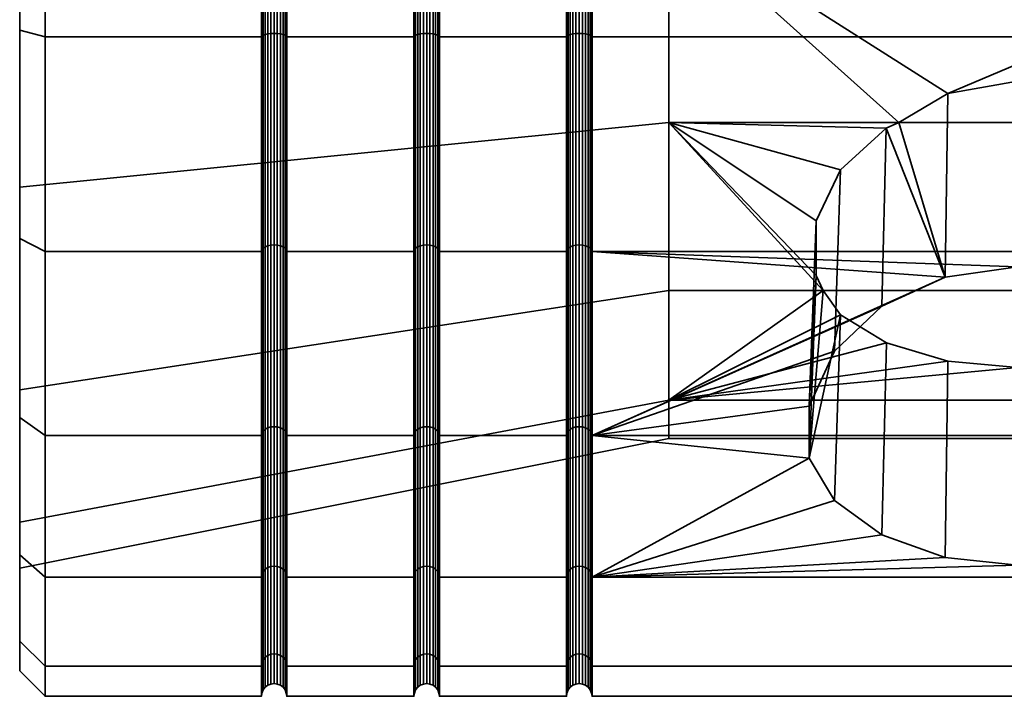
# Model space of a CAD drawing. Units: millimetres. Extents: x -253 to 247, y 0 to 501.
# Drawn here: x -253 to -234, y 280 to 293 of the extents above; entities that cross this region are included whole.
import ezdxf

# ---------------------------------------------------------------- set-up
doc = ezdxf.new("R2010")
doc.units = ezdxf.units.MM
doc.layers.add('t180-4', color=4, linetype='Continuous', lineweight=35)

msp = doc.modelspace()

# ---------------------------------------------------------------- meshes
at = {"layer": 't180-4'}
mesh = msp.add_polyface(dxfattribs=at)
corners = [(-247.909, 297.5, -70.905), (-245.409, 297.5, -70.905), (-245.409, 292.971, -70.309), (-247.909, 292.971, -70.309), (-247.909, 292.971, -36.501), (-245.409, 292.971, -36.501), (-245.409, 297.5, -35.905), (-247.909, 297.5, -35.905), (-247.918, 292.987, -70.246), (-247.918, 297.5, -70.84), (-247.918, 297.5, -35.97), (-247.918, 292.987, -36.564), (-244.909, 297.5, -70.905), (-244.909, 292.971, -70.309), (-244.918, 292.987, -70.246), (-244.918, 297.5, -70.84), (-245.401, 297.5, -70.84), (-245.401, 292.987, -70.246), (-244.909, 292.971, -36.501), (-244.909, 297.5, -35.905), (-244.918, 297.5, -35.97), (-244.918, 292.987, -36.564), (-245.401, 292.987, -36.564), (-245.401, 297.5, -35.97), (-253.159, 294.899, -38.652), (-240.402, 295.342, -41.165), (-240.402, 291.286, -42.641), (-253.159, 290.01, -40.432), (-253.159, 294.899, -68.157), (-240.402, 295.342, -65.645), (-240.402, 299.658, -65.645), (-253.159, 300.101, -68.157), (-253.159, 290.01, -66.378), (-240.402, 291.286, -64.168), (-244.943, 293.003, -70.188), (-244.943, 297.5, -70.78), (-244.983, 293.016, -70.138), (-244.983, 297.5, -70.728), (-245.034, 293.027, -70.099), (-245.034, 297.5, -70.688), (-245.095, 293.033, -70.075), (-245.095, 297.5, -70.663), (-245.159, 293.035, -70.067), (-245.159, 297.5, -70.655), (-245.224, 293.033, -70.075), (-245.224, 297.5, -70.663), (-245.284, 293.027, -70.099), (-245.284, 297.5, -70.688), (-245.336, 293.016, -70.138), (-245.336, 297.5, -70.728), (-245.376, 293.003, -70.188), (-245.376, 297.5, -70.78), (-244.983, 288.838, -68.407), (-245.034, 288.858, -68.373), (-245.095, 288.871, -68.351), (-245.159, 288.875, -68.344), (-245.224, 288.871, -68.351), (-245.284, 288.858, -68.373), (-245.336, 288.838, -68.407), (-244.943, 288.813, -38.358), (-244.943, 293.003, -36.622), (-244.983, 293.016, -36.672), (-244.983, 288.838, -38.403), (-245.034, 293.027, -36.71), (-245.034, 288.858, -38.437), (-245.095, 293.033, -36.734), (-245.095, 288.871, -38.459), (-245.159, 293.035, -36.743), (-245.159, 288.875, -38.466), (-245.224, 293.033, -36.734), (-245.224, 288.871, -38.459), (-245.284, 293.027, -36.71), (-245.284, 288.858, -38.437), (-245.336, 293.016, -36.672), (-245.336, 288.838, -38.403), (-244.943, 297.5, -36.03), (-244.983, 297.5, -36.082), (-245.034, 297.5, -36.121), (-245.095, 297.5, -36.146), (-245.159, 297.5, -36.155), (-245.224, 297.5, -36.146), (-245.284, 297.5, -36.121), (-245.336, 297.5, -36.082), (-245.376, 297.5, -36.03), (-245.376, 293.003, -36.622), (-247.943, 297.5, -36.03), (-247.943, 293.003, -36.622)]
mesh.append_faces([[corners[k] for k in face] for face in [(0, 1, 2, 3), (4, 5, 6, 7), (0, 3, 8, 9), (4, 7, 10, 11), (12, 13, 14, 15), (16, 17, 2, 1), (18, 19, 20, 21), (22, 23, 6, 5), (24, 25, 26, 27), (28, 29, 30, 31), (32, 33, 29, 28), (15, 14, 34, 35), (35, 34, 36, 37), (37, 36, 38, 39), (39, 38, 40, 41), (41, 40, 42, 43), (43, 42, 44, 45), (45, 44, 46, 47), (47, 46, 48, 49), (49, 48, 50, 51), (51, 50, 17, 16), (36, 52, 53, 38), (38, 53, 54, 40), (40, 54, 55, 42), (42, 55, 56, 44), (44, 56, 57, 46), (46, 57, 58, 48), (59, 60, 61, 62), (62, 61, 63, 64), (64, 63, 65, 66), (66, 65, 67, 68), (68, 67, 69, 70), (70, 69, 71, 72), (72, 71, 73, 74), (21, 20, 75, 60), (60, 75, 76, 61), (61, 76, 77, 63), (63, 77, 78, 65), (65, 78, 79, 67), (67, 79, 80, 69), (69, 80, 81, 71), (71, 81, 82, 73), (73, 82, 83, 84), (84, 83, 23, 22), (11, 10, 85, 86)]])
mesh = msp.add_polyface(dxfattribs=at)
corners = [(-214.159, 288.75, -68.56), (-229.948, 286.788, -67.055), (-230.878, 287.669, -67.731), (-232.127, 288.244, -68.172), (-233.545, 288.444, -68.325), (-241.909, 288.75, -68.56), (-234.964, 288.244, -68.172), (-241.909, 297.5, -70.905), (-214.159, 297.5, -70.905), (-214.159, 292.971, -70.309), (-241.909, 292.971, -70.309), (-241.909, 288.75, -38.249), (-214.159, 288.75, -38.249), (-214.159, 292.971, -36.501), (-241.909, 292.971, -36.501), (-214.159, 297.5, -35.905), (-241.909, 297.5, -35.905), (-226.688, 295.342, -65.645), (-240.402, 295.342, -65.645), (-234.915, 291.852, -64.374), (-233.545, 292.099, -64.464), (-232.176, 291.852, -64.374), (-231.216, 291.286, -64.168), (-226.688, 291.286, -64.168), (-235.875, 291.286, -64.168), (-230.966, 291.175, -64.076), (-230.069, 290.356, -63.388), (-229.589, 289.349, -62.543), (-229.585, 288.275, -61.642), (-226.688, 287.979, -61.394), (-229.725, 287.979, -61.394), (-240.402, 291.286, -64.168), (-236.124, 291.175, -64.076), (-230.068, 287.501, -60.565), (-237.641, 285.703, -66.223), (-237.502, 289.349, -62.543), (-237.505, 288.275, -61.642), (-237.142, 286.788, -67.055), (-237.022, 290.356, -63.388), (-236.213, 287.669, -67.731), (-229.45, 285.703, -66.223), (-240.402, 287.979, -45.416), (-240.402, 291.286, -42.641), (-226.688, 291.286, -42.641), (-226.688, 287.979, -45.416), (-240.402, 295.342, -41.165), (-226.688, 295.342, -41.165), (-240.402, 299.658, -65.645), (-226.688, 299.658, -65.645), (-219.645, 292.068, -43.997), (-219.645, 289.178, -46.422), (-219.645, 295.614, -42.706), (-219.645, 295.614, -64.103), (-219.645, 299.386, -64.103), (-219.645, 292.068, -62.813), (-219.645, 289.178, -60.388)]
mesh.append_faces([[corners[k] for k in face] for face in [(7, 8, 9, 10), (10, 9, 0, 5), (11, 12, 13, 14), (14, 13, 15, 16), (37, 38, 35, 34), (39, 32, 38, 37), (4, 20, 19, 6), (3, 21, 20, 4), (1, 26, 25, 2), (40, 27, 26, 1), (41, 42, 43, 44), (42, 45, 46, 43), (47, 18, 17, 48), (44, 43, 49, 50), (43, 46, 51, 49), (48, 17, 52, 53), (17, 23, 54, 52), (23, 29, 55, 54)]])
mesh.append_faces([[corners[k] for k in face] for face in [(17, 22, 23), (29, 28, 30), (31, 32, 24), (33, 29, 30), (6, 32, 39), (2, 21, 3)]], dxfattribs={"vtx0": -1})
mesh.append_faces([[corners[k] for k in face] for face in [(0, 4, 5), (6, 5, 4), (23, 28, 29)]], dxfattribs={"vtx0": -1, "vtx1": -1})
mesh.append_faces([[corners[k] for k in face] for face in [(0, 1, 2), (0, 2, 3), (0, 3, 4), (17, 19, 20), (17, 20, 21), (17, 21, 22), (18, 24, 19), (23, 25, 26), (23, 26, 27), (23, 27, 28), (6, 24, 32), (2, 22, 21)]], dxfattribs={"vtx0": -1, "vtx2": -1})
mesh.append_faces([[corners[k] for k in face] for face in [(17, 18, 19)]], dxfattribs={"vtx1": -1, "vtx2": -1})
mesh.append_faces([[corners[k] for k in face] for face in [(23, 22, 25), (34, 35, 36), (6, 19, 24), (2, 25, 22)]], dxfattribs={"vtx2": -1})
mesh = msp.add_polyface(dxfattribs=at)
corners = [(-252.659, 297.5, -70.905), (-248.409, 297.5, -70.905), (-248.409, 292.971, -70.309), (-252.659, 292.971, -70.309), (-252.659, 292.971, -36.501), (-248.409, 292.971, -36.501), (-248.409, 297.5, -35.905), (-252.659, 297.5, -35.905), (-248.401, 297.5, -70.84), (-248.401, 292.987, -70.246), (-248.401, 292.987, -36.564), (-248.401, 297.5, -35.97), (-253.159, 293.101, -69.821), (-253.159, 290.01, -66.378), (-253.159, 294.899, -68.157), (-253.159, 297.5, -70.401), (-253.159, 290.01, -40.432), (-253.159, 293.101, -36.988), (-253.159, 294.899, -38.652), (-253.159, 297.5, -36.409), (-252.659, 288.75, -68.56), (-253.159, 289.002, -68.124), (-252.659, 288.75, -38.249), (-253.159, 289.002, -38.686), (-247.918, 297.5, -70.84), (-247.918, 292.987, -70.246), (-247.943, 293.003, -70.188), (-247.943, 297.5, -70.78), (-247.983, 293.016, -70.138), (-247.983, 297.5, -70.728), (-248.034, 293.027, -70.099), (-248.034, 297.5, -70.688), (-248.095, 293.033, -70.075), (-248.095, 297.5, -70.663), (-248.159, 293.035, -70.067), (-248.159, 297.5, -70.655), (-248.224, 293.033, -70.075), (-248.224, 297.5, -70.663), (-248.284, 293.027, -70.099), (-248.284, 297.5, -70.688), (-248.336, 293.016, -70.138), (-248.336, 297.5, -70.728), (-248.376, 293.003, -70.188), (-248.376, 297.5, -70.78), (-247.983, 288.838, -68.407), (-248.034, 288.858, -68.373), (-248.095, 288.871, -68.351), (-248.159, 288.875, -68.344), (-248.224, 288.871, -68.351), (-248.284, 288.858, -68.373), (-248.336, 288.838, -68.407), (-247.943, 288.813, -38.358), (-247.943, 293.003, -36.622), (-247.983, 293.016, -36.672), (-247.983, 288.838, -38.403), (-248.034, 293.027, -36.71), (-248.034, 288.858, -38.437), (-248.095, 293.033, -36.734), (-248.095, 288.871, -38.459), (-248.159, 293.035, -36.743), (-248.159, 288.875, -38.466), (-248.224, 293.033, -36.734), (-248.224, 288.871, -38.459), (-248.284, 293.027, -36.71), (-248.284, 288.858, -38.437), (-248.336, 293.016, -36.672), (-248.336, 288.838, -38.403), (-247.943, 297.5, -36.03), (-247.983, 297.5, -36.082), (-248.034, 297.5, -36.121), (-248.095, 297.5, -36.146), (-248.159, 297.5, -36.155), (-248.224, 297.5, -36.146), (-248.284, 297.5, -36.121), (-248.336, 297.5, -36.082), (-248.376, 297.5, -36.03), (-248.376, 293.003, -36.622)]
mesh.append_faces([[corners[k] for k in face] for face in [(0, 1, 2, 3), (4, 5, 6, 7), (8, 9, 2, 1), (10, 11, 6, 5), (0, 3, 12, 15), (3, 20, 21, 12), (22, 4, 17, 23), (4, 7, 19, 17), (24, 25, 26, 27), (27, 26, 28, 29), (29, 28, 30, 31), (31, 30, 32, 33), (33, 32, 34, 35), (35, 34, 36, 37), (37, 36, 38, 39), (39, 38, 40, 41), (41, 40, 42, 43), (43, 42, 9, 8), (28, 44, 45, 30), (30, 45, 46, 32), (32, 46, 47, 34), (34, 47, 48, 36), (36, 48, 49, 38), (38, 49, 50, 40), (51, 52, 53, 54), (54, 53, 55, 56), (56, 55, 57, 58), (58, 57, 59, 60), (60, 59, 61, 62), (62, 61, 63, 64), (64, 63, 65, 66), (52, 67, 68, 53), (53, 68, 69, 55), (55, 69, 70, 57), (57, 70, 71, 59), (59, 71, 72, 61), (61, 72, 73, 63), (63, 73, 74, 65), (65, 74, 75, 76), (76, 75, 11, 10)]])
mesh.append_faces([[corners[k] for k in face] for face in [(12, 14, 15), (16, 17, 18)]], dxfattribs={"vtx0": -1, "vtx1": -1})
mesh.append_faces([[corners[k] for k in face] for face in [(12, 13, 14), (18, 17, 19)]], dxfattribs={"vtx0": -1, "vtx2": -1})
mesh = msp.add_polyface(dxfattribs=at)
corners = [(-244.909, 297.5, -70.905), (-242.409, 297.5, -70.905), (-242.409, 292.971, -70.309), (-244.909, 292.971, -70.309), (-244.909, 292.971, -36.501), (-242.409, 292.971, -36.501), (-242.409, 297.5, -35.905), (-244.909, 297.5, -35.905), (-241.909, 297.5, -70.905), (-241.909, 292.971, -70.309), (-241.918, 292.987, -70.246), (-241.918, 297.5, -70.84), (-242.401, 297.5, -70.84), (-242.401, 292.987, -70.246), (-241.909, 292.971, -36.501), (-241.909, 297.5, -35.905), (-241.918, 297.5, -35.97), (-241.918, 292.987, -36.564), (-242.401, 292.987, -36.564), (-242.401, 297.5, -35.97), (-240.402, 295.342, -65.645), (-240.402, 291.286, -64.168), (-235.875, 291.286, -64.168), (-237.022, 290.356, -63.388), (-236.124, 291.175, -64.076), (-241.943, 293.003, -70.188), (-241.943, 297.5, -70.78), (-241.983, 293.016, -70.138), (-241.983, 297.5, -70.728), (-242.034, 293.027, -70.099), (-242.034, 297.5, -70.688), (-242.095, 293.033, -70.075), (-242.095, 297.5, -70.663), (-242.159, 293.035, -70.067), (-242.159, 297.5, -70.655), (-242.224, 293.033, -70.075), (-242.224, 297.5, -70.663), (-242.284, 293.027, -70.099), (-242.284, 297.5, -70.688), (-242.336, 293.016, -70.138), (-242.336, 297.5, -70.728), (-242.376, 293.003, -70.188), (-242.376, 297.5, -70.78), (-241.943, 288.813, -68.452), (-241.983, 288.838, -68.407), (-242.034, 288.858, -68.373), (-242.095, 288.871, -68.351), (-242.159, 288.875, -68.344), (-242.224, 288.871, -68.351), (-242.284, 288.858, -68.373), (-242.336, 288.838, -68.407), (-242.376, 288.813, -68.452), (-241.943, 288.813, -38.358), (-241.943, 293.003, -36.622), (-241.983, 293.016, -36.672), (-241.983, 288.838, -38.403), (-242.034, 293.027, -36.71), (-242.034, 288.858, -38.437), (-242.095, 293.033, -36.734), (-242.095, 288.871, -38.459), (-242.159, 293.035, -36.743), (-242.159, 288.875, -38.466), (-242.224, 293.033, -36.734), (-242.224, 288.871, -38.459), (-242.284, 293.027, -36.71), (-242.284, 288.858, -38.437), (-242.336, 293.016, -36.672), (-242.336, 288.838, -38.403), (-242.376, 293.003, -36.622), (-242.376, 288.813, -38.358), (-241.943, 297.5, -36.03), (-241.983, 297.5, -36.082), (-242.034, 297.5, -36.121), (-242.095, 297.5, -36.146), (-242.159, 297.5, -36.155), (-242.224, 297.5, -36.146), (-242.284, 297.5, -36.121), (-242.336, 297.5, -36.082), (-242.376, 297.5, -36.03)]
mesh.append_faces([[corners[k] for k in face] for face in [(0, 1, 2, 3), (4, 5, 6, 7), (8, 9, 10, 11), (12, 13, 2, 1), (14, 15, 16, 17), (18, 19, 6, 5), (11, 10, 25, 26), (26, 25, 27, 28), (28, 27, 29, 30), (30, 29, 31, 32), (32, 31, 33, 34), (34, 33, 35, 36), (36, 35, 37, 38), (38, 37, 39, 40), (40, 39, 41, 42), (42, 41, 13, 12), (25, 43, 44, 27), (27, 44, 45, 29), (29, 45, 46, 31), (31, 46, 47, 33), (33, 47, 48, 35), (35, 48, 49, 37), (37, 49, 50, 39), (39, 50, 51, 41), (52, 53, 54, 55), (55, 54, 56, 57), (57, 56, 58, 59), (59, 58, 60, 61), (61, 60, 62, 63), (63, 62, 64, 65), (65, 64, 66, 67), (67, 66, 68, 69), (17, 16, 70, 53), (53, 70, 71, 54), (54, 71, 72, 56), (56, 72, 73, 58), (58, 73, 74, 60), (60, 74, 75, 62), (62, 75, 76, 64), (64, 76, 77, 66), (66, 77, 78, 68), (68, 78, 19, 18)]])
mesh.append_faces([[corners[k] for k in face] for face in [(21, 23, 24)]], dxfattribs={"vtx0": -1, "vtx2": -1})
mesh.append_faces([[corners[k] for k in face] for face in [(20, 21, 22)]], dxfattribs={"vtx2": -1})
mesh = msp.add_polyface(dxfattribs=at)
corners = [(-252.659, 288.75, -68.56), (-248.409, 288.75, -68.56), (-248.409, 285.126, -65.779), (-252.659, 285.126, -65.779), (-252.659, 292.971, -70.309), (-248.409, 292.971, -70.309), (-252.659, 285.126, -41.031), (-248.409, 285.126, -41.031), (-248.409, 288.75, -38.249), (-252.659, 288.75, -38.249), (-248.409, 292.971, -36.501), (-252.659, 292.971, -36.501), (-247.909, 292.971, -70.309), (-247.909, 288.75, -68.56), (-247.918, 288.782, -68.504), (-247.918, 292.987, -70.246), (-248.401, 292.987, -70.246), (-248.401, 288.782, -68.504), (-248.401, 285.171, -65.734), (-248.401, 285.171, -41.076), (-248.401, 288.782, -38.305), (-248.401, 292.987, -36.564), (-253.159, 285.482, -65.423), (-253.159, 286.025, -63.034), (-253.159, 289.002, -68.124), (-253.159, 290.01, -66.378), (-253.159, 293.101, -69.821), (-253.159, 286.025, -43.776), (-253.159, 285.482, -41.387), (-253.159, 289.002, -38.686), (-253.159, 290.01, -40.432), (-253.159, 293.101, -36.988), (-247.943, 288.813, -68.452), (-247.943, 293.003, -70.188), (-247.983, 288.838, -68.407), (-247.983, 293.016, -70.138), (-248.336, 293.016, -70.138), (-248.336, 288.838, -68.407), (-248.376, 288.813, -68.452), (-248.376, 293.003, -70.188), (-247.918, 285.171, -65.734), (-247.943, 285.214, -65.691), (-247.983, 285.251, -65.654), (-248.034, 285.279, -65.626), (-248.034, 288.858, -68.373), (-248.095, 285.296, -65.609), (-248.095, 288.871, -68.351), (-248.159, 285.302, -65.602), (-248.159, 288.875, -68.344), (-248.224, 285.296, -65.609), (-248.224, 288.871, -68.351), (-248.284, 285.279, -65.626), (-248.284, 288.858, -68.373), (-248.336, 285.251, -65.654), (-248.376, 285.214, -65.691), (-247.918, 285.171, -41.076), (-247.918, 288.782, -38.305), (-247.943, 288.813, -38.358), (-247.943, 285.214, -41.119), (-247.983, 288.838, -38.403), (-247.983, 285.251, -41.156), (-248.034, 288.858, -38.437), (-248.034, 285.279, -41.184), (-248.095, 288.871, -38.459), (-248.095, 285.296, -41.201), (-248.159, 288.875, -38.466), (-248.159, 285.302, -41.207), (-248.224, 288.871, -38.459), (-248.224, 285.296, -41.201), (-248.284, 288.858, -38.437), (-248.284, 285.279, -41.184), (-248.336, 288.838, -38.403), (-248.336, 285.251, -41.156), (-248.376, 288.813, -38.358), (-248.376, 285.214, -41.119), (-247.918, 292.987, -36.564), (-247.943, 293.003, -36.622), (-248.336, 293.016, -36.672), (-248.376, 293.003, -36.622)]
mesh.append_faces([[corners[k] for k in face] for face in [(0, 1, 2, 3), (4, 5, 1, 0), (6, 7, 8, 9), (9, 8, 10, 11), (12, 13, 14, 15), (16, 17, 1, 5), (17, 18, 2, 1), (19, 20, 8, 7), (20, 21, 10, 8), (0, 3, 22, 24), (6, 9, 29, 28), (15, 14, 32, 33), (33, 32, 34, 35), (36, 37, 38, 39), (39, 38, 17, 16), (14, 40, 41, 32), (32, 41, 42, 34), (34, 42, 43, 44), (44, 43, 45, 46), (46, 45, 47, 48), (48, 47, 49, 50), (50, 49, 51, 52), (52, 51, 53, 37), (37, 53, 54, 38), (38, 54, 18, 17), (55, 56, 57, 58), (58, 57, 59, 60), (60, 59, 61, 62), (62, 61, 63, 64), (64, 63, 65, 66), (66, 65, 67, 68), (68, 67, 69, 70), (70, 69, 71, 72), (72, 71, 73, 74), (74, 73, 20, 19), (56, 75, 76, 57), (71, 77, 78, 73), (73, 78, 21, 20)]])
mesh.append_faces([[corners[k] for k in face] for face in [(22, 23, 24), (24, 25, 26), (27, 29, 30)]], dxfattribs={"vtx0": -1, "vtx1": -1})
mesh.append_faces([[corners[k] for k in face] for face in [(24, 23, 25), (27, 28, 29), (30, 29, 31)]], dxfattribs={"vtx0": -1, "vtx2": -1})
mesh = msp.add_polyface(dxfattribs=at)
corners = [(-247.909, 288.75, -68.56), (-245.409, 288.75, -68.56), (-245.409, 285.126, -65.779), (-247.909, 285.126, -65.779), (-247.909, 292.971, -70.309), (-245.409, 292.971, -70.309), (-247.909, 285.126, -41.031), (-245.409, 285.126, -41.031), (-245.409, 288.75, -38.249), (-247.909, 288.75, -38.249), (-245.409, 292.971, -36.501), (-247.909, 292.971, -36.501), (-247.918, 285.171, -65.734), (-247.918, 288.782, -68.504), (-247.918, 288.782, -38.305), (-247.918, 285.171, -41.076), (-247.918, 292.987, -36.564), (-244.909, 292.971, -70.309), (-244.909, 288.75, -68.56), (-244.918, 288.782, -68.504), (-244.918, 292.987, -70.246), (-245.401, 292.987, -70.246), (-245.401, 288.782, -68.504), (-244.909, 285.126, -65.779), (-244.918, 285.171, -65.734), (-245.401, 285.171, -65.734), (-244.909, 285.126, -41.031), (-244.909, 288.75, -38.249), (-244.918, 288.782, -38.305), (-244.918, 285.171, -41.076), (-245.401, 285.171, -41.076), (-245.401, 288.782, -38.305), (-244.909, 292.971, -36.501), (-244.918, 292.987, -36.564), (-245.401, 292.987, -36.564), (-253.159, 290.01, -40.432), (-240.402, 291.286, -42.641), (-240.402, 287.979, -45.416), (-253.159, 286.025, -43.776), (-253.159, 286.025, -63.034), (-240.402, 287.979, -61.394), (-240.402, 291.286, -64.168), (-253.159, 290.01, -66.378), (-244.943, 288.813, -68.452), (-244.943, 293.003, -70.188), (-244.983, 288.838, -68.407), (-244.983, 293.016, -70.138), (-245.336, 293.016, -70.138), (-245.336, 288.838, -68.407), (-245.376, 288.813, -68.452), (-245.376, 293.003, -70.188), (-244.943, 285.214, -65.691), (-244.983, 285.251, -65.654), (-245.034, 285.279, -65.626), (-245.034, 288.858, -68.373), (-245.095, 285.296, -65.609), (-245.095, 288.871, -68.351), (-245.159, 285.302, -65.602), (-245.159, 288.875, -68.344), (-245.224, 285.296, -65.609), (-245.224, 288.871, -68.351), (-245.284, 285.279, -65.626), (-245.284, 288.858, -68.373), (-245.336, 285.251, -65.654), (-245.376, 285.214, -65.691), (-244.943, 288.813, -38.358), (-244.943, 285.214, -41.119), (-244.983, 288.838, -38.403), (-244.983, 285.251, -41.156), (-245.034, 288.858, -38.437), (-245.034, 285.279, -41.184), (-245.095, 288.871, -38.459), (-245.095, 285.296, -41.201), (-245.159, 288.875, -38.466), (-245.159, 285.302, -41.207), (-245.224, 288.871, -38.459), (-245.224, 285.296, -41.201), (-245.284, 288.858, -38.437), (-245.284, 285.279, -41.184), (-245.336, 288.838, -38.403), (-245.336, 285.251, -41.156), (-245.376, 288.813, -38.358), (-245.376, 285.214, -41.119), (-244.943, 293.003, -36.622), (-245.336, 293.016, -36.672), (-245.376, 293.003, -36.622)]
mesh.append_faces([[corners[k] for k in face] for face in [(0, 1, 2, 3), (4, 5, 1, 0), (6, 7, 8, 9), (9, 8, 10, 11), (0, 3, 12, 13), (6, 9, 14, 15), (9, 11, 16, 14), (17, 18, 19, 20), (21, 22, 1, 5), (18, 23, 24, 19), (22, 25, 2, 1), (26, 27, 28, 29), (30, 31, 8, 7), (27, 32, 33, 28), (31, 34, 10, 8), (35, 36, 37, 38), (39, 40, 41, 42), (20, 19, 43, 44), (44, 43, 45, 46), (47, 48, 49, 50), (50, 49, 22, 21), (19, 24, 51, 43), (43, 51, 52, 45), (45, 52, 53, 54), (54, 53, 55, 56), (56, 55, 57, 58), (58, 57, 59, 60), (60, 59, 61, 62), (62, 61, 63, 48), (48, 63, 64, 49), (49, 64, 25, 22), (29, 28, 65, 66), (66, 65, 67, 68), (68, 67, 69, 70), (70, 69, 71, 72), (72, 71, 73, 74), (74, 73, 75, 76), (76, 75, 77, 78), (78, 77, 79, 80), (80, 79, 81, 82), (82, 81, 31, 30), (28, 33, 83, 65), (79, 84, 85, 81), (81, 85, 34, 31)]])
mesh = msp.add_polyface(dxfattribs=at)
corners = [(-244.909, 288.75, -68.56), (-242.409, 288.75, -68.56), (-242.409, 285.126, -65.779), (-244.909, 285.126, -65.779), (-244.909, 292.971, -70.309), (-242.409, 292.971, -70.309), (-244.909, 285.126, -41.031), (-242.409, 285.126, -41.031), (-242.409, 288.75, -38.249), (-244.909, 288.75, -38.249), (-242.409, 292.971, -36.501), (-244.909, 292.971, -36.501), (-241.909, 285.126, -65.779), (-241.909, 288.75, -68.56), (-234.964, 288.244, -68.172), (-236.213, 287.669, -67.731), (-241.909, 292.971, -70.309), (-241.918, 288.782, -68.504), (-241.918, 292.987, -70.246), (-242.401, 292.987, -70.246), (-242.401, 288.782, -68.504), (-241.918, 285.171, -65.734), (-242.401, 285.171, -65.734), (-241.909, 285.126, -41.031), (-241.909, 288.75, -38.249), (-241.918, 288.782, -38.305), (-241.918, 285.171, -41.076), (-242.401, 285.171, -41.076), (-242.401, 288.782, -38.305), (-241.909, 292.971, -36.501), (-241.918, 292.987, -36.564), (-242.401, 292.987, -36.564), (-240.402, 291.286, -64.168), (-240.402, 287.979, -61.394), (-237.366, 287.979, -61.394), (-237.505, 288.275, -61.642), (-237.502, 289.349, -62.543), (-237.022, 290.356, -63.388), (-240.402, 285.821, -57.656), (-237.022, 287.501, -60.565), (-241.943, 288.813, -68.452), (-241.943, 293.003, -70.188), (-242.376, 293.003, -70.188), (-242.376, 288.813, -68.452), (-241.943, 285.214, -65.691), (-241.983, 285.251, -65.654), (-241.983, 288.838, -68.407), (-242.034, 285.279, -65.626), (-242.034, 288.858, -68.373), (-242.095, 285.296, -65.609), (-242.095, 288.871, -68.351), (-242.159, 285.302, -65.602), (-242.159, 288.875, -68.344), (-242.224, 285.296, -65.609), (-242.224, 288.871, -68.351), (-242.284, 285.279, -65.626), (-242.284, 288.858, -68.373), (-242.336, 285.251, -65.654), (-242.336, 288.838, -68.407), (-242.376, 285.214, -65.691), (-241.943, 288.813, -38.358), (-241.943, 285.214, -41.119), (-241.983, 288.838, -38.403), (-241.983, 285.251, -41.156), (-242.034, 288.858, -38.437), (-242.034, 285.279, -41.184), (-242.095, 288.871, -38.459), (-242.095, 285.296, -41.201), (-242.159, 288.875, -38.466), (-242.159, 285.302, -41.207), (-242.224, 288.871, -38.459), (-242.224, 285.296, -41.201), (-242.284, 288.858, -38.437), (-242.284, 285.279, -41.184), (-242.336, 288.838, -38.403), (-242.336, 285.251, -41.156), (-242.376, 288.813, -38.358), (-242.376, 285.214, -41.119), (-241.943, 293.003, -36.622), (-242.376, 293.003, -36.622)]
mesh.append_faces([[corners[k] for k in face] for face in [(0, 1, 2, 3), (4, 5, 1, 0), (6, 7, 8, 9), (9, 8, 10, 11), (16, 13, 17, 18), (19, 20, 1, 5), (13, 12, 21, 17), (20, 22, 2, 1), (23, 24, 25, 26), (27, 28, 8, 7), (24, 29, 30, 25), (28, 31, 10, 8), (18, 17, 40, 41), (42, 43, 20, 19), (17, 21, 44, 40), (40, 44, 45, 46), (46, 45, 47, 48), (48, 47, 49, 50), (50, 49, 51, 52), (52, 51, 53, 54), (54, 53, 55, 56), (56, 55, 57, 58), (58, 57, 59, 43), (43, 59, 22, 20), (26, 25, 60, 61), (61, 60, 62, 63), (63, 62, 64, 65), (65, 64, 66, 67), (67, 66, 68, 69), (69, 68, 70, 71), (71, 70, 72, 73), (73, 72, 74, 75), (75, 74, 76, 77), (77, 76, 28, 27), (25, 30, 78, 60), (76, 79, 31, 28)]])
mesh.append_faces([[corners[k] for k in face] for face in [(38, 34, 33)]], dxfattribs={"vtx0": -1})
mesh.append_faces([[corners[k] for k in face] for face in [(12, 14, 15), (32, 34, 35), (32, 35, 36), (32, 36, 37), (38, 39, 34)]], dxfattribs={"vtx0": -1, "vtx2": -1})
mesh.append_faces([[corners[k] for k in face] for face in [(12, 13, 14)]], dxfattribs={"vtx1": -1, "vtx2": -1})
mesh.append_faces([[corners[k] for k in face] for face in [(32, 33, 34)]], dxfattribs={"vtx2": -1})
mesh = msp.add_polyface(dxfattribs=at)
corners = [(-214.159, 288.75, -68.56), (-229.447, 285.126, -65.779), (-229.45, 285.703, -66.223), (-229.948, 286.788, -67.055), (-214.159, 282.345, -62.155), (-241.909, 282.345, -62.155), (-233.545, 282.58, -62.461), (-232.127, 282.733, -62.661), (-230.878, 283.174, -63.235), (-229.948, 283.85, -64.117), (-229.45, 284.682, -65.201), (-234.964, 282.733, -62.661), (-214.159, 280.596, -57.934), (-241.909, 280.596, -57.934), (-214.159, 280, -53.405), (-241.909, 280, -53.405), (-214.159, 280.596, -48.876), (-241.909, 280.596, -48.876), (-214.159, 282.345, -44.655), (-241.909, 282.345, -44.655), (-214.159, 285.126, -41.031), (-241.909, 285.126, -41.031), (-214.159, 288.75, -38.249), (-241.909, 288.75, -38.249), (-240.402, 285.821, -57.656), (-226.688, 285.821, -57.656), (-233.545, 286.469, -58.778), (-234.914, 286.593, -58.993), (-236.121, 286.951, -59.613), (-226.688, 287.979, -61.394), (-230.068, 287.501, -60.565), (-230.969, 286.951, -59.613), (-232.176, 286.593, -58.993), (-236.213, 283.174, -63.235), (-237.142, 283.85, -64.117), (-237.022, 287.501, -60.565), (-237.641, 284.682, -65.201), (-237.505, 288.275, -61.642), (-237.366, 287.979, -61.394), (-237.641, 285.703, -66.223), (-229.585, 288.275, -61.642), (-229.589, 289.349, -62.543), (-229.725, 287.979, -61.394), (-240.402, 285.071, -53.405), (-240.402, 285.821, -49.154), (-226.688, 285.821, -49.154), (-226.688, 285.071, -53.405), (-240.402, 287.979, -45.416), (-226.688, 287.979, -45.416), (-219.645, 287.292, -49.689), (-219.645, 286.637, -53.405), (-219.645, 289.178, -46.422), (-219.645, 287.292, -57.12), (-219.645, 289.178, -60.388)]
mesh.append_faces([[corners[k] for k in face] for face in [(5, 4, 12, 13), (13, 12, 14, 15), (15, 14, 16, 17), (17, 16, 18, 19), (19, 18, 20, 21), (21, 20, 22, 23), (11, 27, 26, 6), (33, 28, 27, 11), (34, 35, 28, 33), (8, 31, 30, 9), (7, 32, 31, 8), (6, 26, 32, 7), (43, 44, 45, 46), (44, 47, 48, 45), (24, 43, 46, 25), (46, 45, 49, 50), (45, 48, 51, 49), (29, 25, 52, 53)]])
mesh.append_faces([[corners[k] for k in face] for face in [(36, 35, 34), (10, 2, 1), (9, 40, 10)]], dxfattribs={"vtx0": -1})
mesh.append_faces([[corners[k] for k in face] for face in [(0, 1, 2), (0, 2, 3), (4, 6, 7), (4, 7, 8), (4, 8, 9), (4, 9, 10), (4, 10, 1), (5, 11, 6), (24, 26, 27), (24, 27, 28), (25, 30, 31), (25, 31, 32), (25, 32, 26), (36, 38, 35), (39, 37, 36), (10, 41, 2), (9, 42, 40)]], dxfattribs={"vtx0": -1, "vtx2": -1})
mesh.append_faces([[corners[k] for k in face] for face in [(4, 5, 6), (24, 25, 26), (25, 29, 30)]], dxfattribs={"vtx1": -1, "vtx2": -1})
mesh.append_faces([[corners[k] for k in face] for face in [(36, 37, 38), (10, 40, 41), (9, 30, 42)]], dxfattribs={"vtx2": -1})
mesh = msp.add_polyface(dxfattribs=at)
corners = [(-247.909, 285.126, -65.779), (-245.409, 285.126, -65.779), (-245.409, 282.345, -62.155), (-247.909, 282.345, -62.155), (-247.909, 282.345, -44.655), (-245.409, 282.345, -44.655), (-245.409, 285.126, -41.031), (-247.909, 285.126, -41.031), (-247.918, 282.401, -62.123), (-247.918, 285.171, -65.734), (-247.918, 285.171, -41.076), (-247.918, 282.401, -44.687), (-244.909, 285.126, -65.779), (-244.909, 282.345, -62.155), (-244.918, 282.401, -62.123), (-244.918, 285.171, -65.734), (-245.401, 285.171, -65.734), (-245.401, 282.401, -62.123), (-244.909, 282.345, -44.655), (-244.909, 285.126, -41.031), (-244.918, 285.171, -41.076), (-244.918, 282.401, -44.687), (-245.401, 282.401, -44.687), (-245.401, 285.171, -41.076), (-253.159, 283.423, -48.281), (-240.402, 285.821, -49.154), (-240.402, 285.071, -53.405), (-253.159, 282.52, -53.405), (-253.159, 286.025, -43.776), (-240.402, 287.979, -45.416), (-253.159, 283.423, -58.528), (-240.402, 285.821, -57.656), (-240.402, 287.979, -61.394), (-253.159, 286.025, -63.034), (-244.943, 282.453, -62.092), (-244.943, 285.214, -65.691), (-244.983, 282.498, -62.067), (-244.983, 285.251, -65.654), (-245.034, 282.532, -62.047), (-245.034, 285.279, -65.626), (-245.095, 282.554, -62.034), (-245.095, 285.296, -65.609), (-245.159, 282.561, -62.03), (-245.159, 285.302, -65.602), (-245.224, 282.554, -62.034), (-245.224, 285.296, -65.609), (-245.284, 282.532, -62.047), (-245.284, 285.279, -65.626), (-245.336, 282.498, -62.067), (-245.336, 285.251, -65.654), (-245.376, 282.453, -62.092), (-245.376, 285.214, -65.691), (-244.983, 280.767, -57.888), (-245.034, 280.805, -57.878), (-245.095, 280.83, -57.872), (-245.159, 280.838, -57.87), (-245.224, 280.83, -57.872), (-245.284, 280.805, -57.878), (-245.336, 280.767, -57.888), (-244.983, 280.767, -48.921), (-244.983, 282.498, -44.743), (-245.034, 282.532, -44.763), (-245.034, 280.805, -48.932), (-245.095, 282.554, -44.776), (-245.095, 280.83, -48.938), (-245.159, 282.561, -44.78), (-245.159, 280.838, -48.94), (-245.224, 282.554, -44.776), (-245.224, 280.83, -48.938), (-245.284, 282.532, -44.763), (-245.284, 280.805, -48.932), (-245.336, 282.498, -44.743), (-245.336, 280.767, -48.921), (-244.943, 285.214, -41.119), (-244.943, 282.453, -44.717), (-244.983, 285.251, -41.156), (-245.034, 285.279, -41.184), (-245.095, 285.296, -41.201), (-245.159, 285.302, -41.207), (-245.224, 285.296, -41.201), (-245.284, 285.279, -41.184), (-245.336, 285.251, -41.156), (-245.376, 285.214, -41.119), (-245.376, 282.453, -44.717)]
mesh.append_faces([[corners[k] for k in face] for face in [(0, 1, 2, 3), (4, 5, 6, 7), (0, 3, 8, 9), (4, 7, 10, 11), (12, 13, 14, 15), (16, 17, 2, 1), (18, 19, 20, 21), (22, 23, 6, 5), (24, 25, 26, 27), (28, 29, 25, 24), (30, 31, 32, 33), (27, 26, 31, 30), (15, 14, 34, 35), (35, 34, 36, 37), (37, 36, 38, 39), (39, 38, 40, 41), (41, 40, 42, 43), (43, 42, 44, 45), (45, 44, 46, 47), (47, 46, 48, 49), (49, 48, 50, 51), (51, 50, 17, 16), (36, 52, 53, 38), (38, 53, 54, 40), (40, 54, 55, 42), (42, 55, 56, 44), (44, 56, 57, 46), (46, 57, 58, 48), (59, 60, 61, 62), (62, 61, 63, 64), (64, 63, 65, 66), (66, 65, 67, 68), (68, 67, 69, 70), (70, 69, 71, 72), (21, 20, 73, 74), (74, 73, 75, 60), (60, 75, 76, 61), (61, 76, 77, 63), (63, 77, 78, 65), (65, 78, 79, 67), (67, 79, 80, 69), (69, 80, 81, 71), (71, 81, 82, 83), (83, 82, 23, 22)]])
mesh = msp.add_polyface(dxfattribs=at)
corners = [(-244.909, 285.126, -65.779), (-242.409, 285.126, -65.779), (-242.409, 282.345, -62.155), (-244.909, 282.345, -62.155), (-244.909, 282.345, -44.655), (-242.409, 282.345, -44.655), (-242.409, 285.126, -41.031), (-244.909, 285.126, -41.031), (-241.909, 285.126, -65.779), (-236.213, 287.669, -67.731), (-237.142, 286.788, -67.055), (-237.641, 285.703, -66.223), (-237.643, 285.126, -65.779), (-241.909, 282.345, -62.155), (-237.641, 284.682, -65.201), (-237.142, 283.85, -64.117), (-236.213, 283.174, -63.235), (-234.964, 282.733, -62.661), (-241.918, 282.401, -62.123), (-241.918, 285.171, -65.734), (-242.401, 285.171, -65.734), (-242.401, 282.401, -62.123), (-241.909, 282.345, -44.655), (-241.909, 285.126, -41.031), (-241.918, 285.171, -41.076), (-241.918, 282.401, -44.687), (-242.401, 282.401, -44.687), (-242.401, 285.171, -41.076), (-240.402, 285.821, -57.656), (-236.121, 286.951, -59.613), (-237.022, 287.501, -60.565), (-241.943, 282.453, -62.092), (-241.943, 285.214, -65.691), (-241.983, 282.498, -62.067), (-241.983, 285.251, -65.654), (-242.034, 282.532, -62.047), (-242.034, 285.279, -65.626), (-242.095, 282.554, -62.034), (-242.095, 285.296, -65.609), (-242.159, 282.561, -62.03), (-242.159, 285.302, -65.602), (-242.224, 282.554, -62.034), (-242.224, 285.296, -65.609), (-242.284, 282.532, -62.047), (-242.284, 285.279, -65.626), (-242.336, 282.498, -62.067), (-242.336, 285.251, -65.654), (-242.376, 282.453, -62.092), (-242.376, 285.214, -65.691), (-242.034, 280.805, -57.878), (-242.095, 280.83, -57.872), (-242.159, 280.838, -57.87), (-242.224, 280.83, -57.872), (-242.284, 280.805, -57.878), (-242.034, 280.805, -48.932), (-242.034, 282.532, -44.763), (-242.095, 282.554, -44.776), (-242.095, 280.83, -48.938), (-242.159, 282.561, -44.78), (-242.159, 280.838, -48.94), (-242.224, 282.554, -44.776), (-242.224, 280.83, -48.938), (-242.284, 282.532, -44.763), (-242.284, 280.805, -48.932), (-241.943, 285.214, -41.119), (-241.943, 282.453, -44.717), (-241.983, 285.251, -41.156), (-241.983, 282.498, -44.743), (-242.034, 285.279, -41.184), (-242.095, 285.296, -41.201), (-242.159, 285.302, -41.207), (-242.224, 285.296, -41.201), (-242.284, 285.279, -41.184), (-242.336, 285.251, -41.156), (-242.336, 282.498, -44.743), (-242.376, 285.214, -41.119), (-242.376, 282.453, -44.717)]
mesh.append_faces([[corners[k] for k in face] for face in [(0, 1, 2, 3), (4, 5, 6, 7), (8, 13, 18, 19), (20, 21, 2, 1), (22, 23, 24, 25), (26, 27, 6, 5), (19, 18, 31, 32), (32, 31, 33, 34), (34, 33, 35, 36), (36, 35, 37, 38), (38, 37, 39, 40), (40, 39, 41, 42), (42, 41, 43, 44), (44, 43, 45, 46), (46, 45, 47, 48), (48, 47, 21, 20), (35, 49, 50, 37), (37, 50, 51, 39), (39, 51, 52, 41), (41, 52, 53, 43), (54, 55, 56, 57), (57, 56, 58, 59), (59, 58, 60, 61), (61, 60, 62, 63), (25, 24, 64, 65), (65, 64, 66, 67), (67, 66, 68, 55), (55, 68, 69, 56), (56, 69, 70, 58), (58, 70, 71, 60), (60, 71, 72, 62), (62, 72, 73, 74), (74, 73, 75, 76), (76, 75, 27, 26)]])
mesh.append_faces([[corners[k] for k in face] for face in [(8, 11, 12), (14, 8, 12), (11, 14, 12)]], dxfattribs={"vtx0": -1})
mesh.append_faces([[corners[k] for k in face] for face in [(8, 9, 10), (8, 10, 11), (13, 14, 15), (13, 15, 16), (13, 16, 17), (28, 29, 30)]], dxfattribs={"vtx0": -1, "vtx2": -1})
mesh.append_faces([[corners[k] for k in face] for face in [(13, 8, 14)]], dxfattribs={"vtx1": -1, "vtx2": -1})
mesh = msp.add_polyface(dxfattribs=at)
corners = [(-252.659, 285.126, -65.779), (-248.409, 285.126, -65.779), (-248.409, 282.345, -62.155), (-252.659, 282.345, -62.155), (-248.409, 280.596, -57.934), (-252.659, 280.596, -57.934), (-248.409, 280, -53.405), (-252.659, 280, -53.405), (-248.409, 280.596, -48.876), (-252.659, 280.596, -48.876), (-248.409, 282.345, -44.655), (-252.659, 282.345, -44.655), (-248.409, 285.126, -41.031), (-252.659, 285.126, -41.031), (-248.401, 285.171, -65.734), (-248.401, 282.401, -62.123), (-248.401, 280.659, -57.917), (-248.401, 280.065, -53.405), (-248.401, 280.659, -48.892), (-248.401, 282.401, -44.687), (-248.401, 285.171, -41.076), (-253.159, 281.083, -49.006), (-253.159, 282.781, -44.907), (-253.159, 281.083, -57.804), (-253.159, 282.52, -53.405), (-253.159, 282.781, -61.903), (-253.159, 283.423, -58.528), (-253.159, 285.482, -65.423), (-253.159, 286.025, -63.034), (-253.159, 283.423, -48.281), (-253.159, 285.482, -41.387), (-253.159, 286.025, -43.776), (-253.159, 280.504, -53.405), (-248.284, 285.279, -65.626), (-248.284, 282.532, -62.047), (-248.336, 282.498, -62.067), (-248.336, 285.251, -65.654), (-248.376, 282.453, -62.092), (-248.376, 285.214, -65.691), (-248.284, 280.805, -57.878), (-248.336, 280.767, -57.888), (-248.376, 280.717, -57.902), (-248.284, 280.217, -53.405), (-248.336, 280.177, -53.405), (-248.376, 280.125, -53.405), (-248.284, 280.805, -48.932), (-248.336, 280.767, -48.921), (-248.376, 280.717, -48.908), (-248.336, 282.498, -44.743), (-248.376, 282.453, -44.717), (-248.336, 285.251, -41.156), (-248.376, 285.214, -41.119)]
mesh.append_faces([[corners[k] for k in face] for face in [(0, 1, 2, 3), (3, 2, 4, 5), (5, 4, 6, 7), (7, 6, 8, 9), (9, 8, 10, 11), (11, 10, 12, 13), (14, 15, 2, 1), (15, 16, 4, 2), (16, 17, 6, 4), (17, 18, 8, 6), (18, 19, 10, 8), (19, 20, 12, 10), (0, 3, 25, 27), (3, 5, 23, 25), (5, 7, 32, 23), (7, 9, 21, 32), (9, 11, 22, 21), (11, 13, 30, 22), (33, 34, 35, 36), (36, 35, 37, 38), (38, 37, 15, 14), (34, 39, 40, 35), (35, 40, 41, 37), (37, 41, 16, 15), (39, 42, 43, 40), (40, 43, 44, 41), (41, 44, 17, 16), (42, 45, 46, 43), (43, 46, 47, 44), (44, 47, 18, 17), (46, 48, 49, 47), (47, 49, 19, 18), (48, 50, 51, 49), (49, 51, 20, 19)]])
mesh.append_faces([[corners[k] for k in face] for face in [(21, 23, 32)]], dxfattribs={"vtx0": -1})
mesh.append_faces([[corners[k] for k in face] for face in [(23, 24, 25), (25, 26, 27), (24, 22, 29), (29, 30, 31)]], dxfattribs={"vtx0": -1, "vtx1": -1})
mesh.append_faces([[corners[k] for k in face] for face in [(23, 22, 24)]], dxfattribs={"vtx0": -1, "vtx1": -1, "vtx2": -1})
mesh.append_faces([[corners[k] for k in face] for face in [(25, 24, 26), (27, 26, 28), (29, 22, 30)]], dxfattribs={"vtx0": -1, "vtx2": -1})
mesh.append_faces([[corners[k] for k in face] for face in [(21, 22, 23)]], dxfattribs={"vtx1": -1, "vtx2": -1})
mesh = msp.add_polyface(dxfattribs=at)
corners = [(-247.918, 285.171, -65.734), (-247.918, 282.401, -62.123), (-247.943, 282.453, -62.092), (-247.943, 285.214, -65.691), (-247.983, 282.498, -62.067), (-247.983, 285.251, -65.654), (-248.034, 282.532, -62.047), (-248.034, 285.279, -65.626), (-248.095, 282.554, -62.034), (-248.095, 285.296, -65.609), (-248.159, 282.561, -62.03), (-248.159, 285.302, -65.602), (-248.224, 282.554, -62.034), (-248.224, 285.296, -65.609), (-248.284, 282.532, -62.047), (-248.284, 285.279, -65.626), (-247.918, 280.659, -57.917), (-247.943, 280.717, -57.902), (-247.983, 280.767, -57.888), (-248.034, 280.805, -57.878), (-248.095, 280.83, -57.872), (-248.159, 280.838, -57.87), (-248.224, 280.83, -57.872), (-248.284, 280.805, -57.878), (-247.918, 280.065, -53.405), (-247.943, 280.125, -53.405), (-247.983, 280.177, -53.405), (-248.034, 280.217, -53.405), (-248.095, 280.241, -53.405), (-248.159, 280.25, -53.405), (-248.224, 280.241, -53.405), (-248.284, 280.217, -53.405), (-247.918, 280.659, -48.892), (-247.943, 280.717, -48.908), (-247.983, 280.767, -48.921), (-248.034, 280.805, -48.932), (-248.095, 280.83, -48.938), (-248.159, 280.838, -48.94), (-248.224, 280.83, -48.938), (-248.284, 280.805, -48.932), (-247.918, 282.401, -44.687), (-247.943, 282.453, -44.717), (-247.983, 282.498, -44.743), (-248.034, 282.532, -44.763), (-248.095, 282.554, -44.776), (-248.159, 282.561, -44.78), (-248.224, 282.554, -44.776), (-248.284, 282.532, -44.763), (-248.336, 282.498, -44.743), (-248.336, 280.767, -48.921), (-247.918, 285.171, -41.076), (-247.943, 285.214, -41.119), (-247.983, 285.251, -41.156), (-248.034, 285.279, -41.184), (-248.095, 285.296, -41.201), (-248.159, 285.302, -41.207), (-248.224, 285.296, -41.201), (-248.284, 285.279, -41.184), (-248.336, 285.251, -41.156)]
mesh.append_faces([[corners[k] for k in face] for face in [(0, 1, 2, 3), (3, 2, 4, 5), (5, 4, 6, 7), (7, 6, 8, 9), (9, 8, 10, 11), (11, 10, 12, 13), (13, 12, 14, 15), (1, 16, 17, 2), (2, 17, 18, 4), (4, 18, 19, 6), (6, 19, 20, 8), (8, 20, 21, 10), (10, 21, 22, 12), (12, 22, 23, 14), (16, 24, 25, 17), (17, 25, 26, 18), (18, 26, 27, 19), (19, 27, 28, 20), (20, 28, 29, 21), (21, 29, 30, 22), (22, 30, 31, 23), (24, 32, 33, 25), (25, 33, 34, 26), (26, 34, 35, 27), (27, 35, 36, 28), (28, 36, 37, 29), (29, 37, 38, 30), (30, 38, 39, 31), (32, 40, 41, 33), (33, 41, 42, 34), (34, 42, 43, 35), (35, 43, 44, 36), (36, 44, 45, 37), (37, 45, 46, 38), (38, 46, 47, 39), (39, 47, 48, 49), (40, 50, 51, 41), (41, 51, 52, 42), (42, 52, 53, 43), (43, 53, 54, 44), (44, 54, 55, 45), (45, 55, 56, 46), (46, 56, 57, 47), (47, 57, 58, 48)]])
mesh = msp.add_polyface(dxfattribs=at)
corners = [(-247.909, 282.345, -62.155), (-245.409, 282.345, -62.155), (-245.409, 280.596, -57.934), (-247.909, 280.596, -57.934), (-245.409, 280, -53.405), (-247.909, 280, -53.405), (-245.409, 280.596, -48.876), (-247.909, 280.596, -48.876), (-245.409, 282.345, -44.655), (-247.909, 282.345, -44.655), (-247.918, 280.659, -57.917), (-247.918, 282.401, -62.123), (-247.918, 280.065, -53.405), (-247.918, 280.659, -48.892), (-247.918, 282.401, -44.687), (-244.909, 282.345, -62.155), (-244.909, 280.596, -57.934), (-244.918, 280.659, -57.917), (-244.918, 282.401, -62.123), (-245.401, 282.401, -62.123), (-245.401, 280.659, -57.917), (-244.909, 280, -53.405), (-244.918, 280.065, -53.405), (-245.401, 280.065, -53.405), (-244.909, 280.596, -48.876), (-244.918, 280.659, -48.892), (-245.401, 280.659, -48.892), (-244.909, 282.345, -44.655), (-244.918, 282.401, -44.687), (-245.401, 282.401, -44.687), (-244.943, 280.717, -57.902), (-244.943, 282.453, -62.092), (-244.983, 280.767, -57.888), (-244.983, 282.498, -62.067), (-245.336, 282.498, -62.067), (-245.336, 280.767, -57.888), (-245.376, 280.717, -57.902), (-245.376, 282.453, -62.092), (-244.943, 280.125, -53.405), (-244.983, 280.177, -53.405), (-245.034, 280.217, -53.405), (-245.034, 280.805, -57.878), (-245.095, 280.241, -53.405), (-245.095, 280.83, -57.872), (-245.159, 280.25, -53.405), (-245.159, 280.838, -57.87), (-245.224, 280.241, -53.405), (-245.224, 280.83, -57.872), (-245.284, 280.217, -53.405), (-245.284, 280.805, -57.878), (-245.336, 280.177, -53.405), (-245.376, 280.125, -53.405), (-244.943, 280.717, -48.908), (-244.983, 280.767, -48.921), (-245.034, 280.805, -48.932), (-245.095, 280.83, -48.938), (-245.159, 280.838, -48.94), (-245.224, 280.83, -48.938), (-245.284, 280.805, -48.932), (-245.336, 280.767, -48.921), (-245.376, 280.717, -48.908), (-244.943, 282.453, -44.717), (-244.983, 282.498, -44.743), (-245.336, 282.498, -44.743), (-245.376, 282.453, -44.717)]
mesh.append_faces([[corners[k] for k in face] for face in [(0, 1, 2, 3), (3, 2, 4, 5), (5, 4, 6, 7), (7, 6, 8, 9), (0, 3, 10, 11), (3, 5, 12, 10), (5, 7, 13, 12), (7, 9, 14, 13), (15, 16, 17, 18), (19, 20, 2, 1), (16, 21, 22, 17), (20, 23, 4, 2), (21, 24, 25, 22), (23, 26, 6, 4), (24, 27, 28, 25), (26, 29, 8, 6), (18, 17, 30, 31), (31, 30, 32, 33), (34, 35, 36, 37), (37, 36, 20, 19), (17, 22, 38, 30), (30, 38, 39, 32), (32, 39, 40, 41), (41, 40, 42, 43), (43, 42, 44, 45), (45, 44, 46, 47), (47, 46, 48, 49), (49, 48, 50, 35), (35, 50, 51, 36), (36, 51, 23, 20), (22, 25, 52, 38), (38, 52, 53, 39), (39, 53, 54, 40), (40, 54, 55, 42), (42, 55, 56, 44), (44, 56, 57, 46), (46, 57, 58, 48), (48, 58, 59, 50), (50, 59, 60, 51), (51, 60, 26, 23), (25, 28, 61, 52), (52, 61, 62, 53), (59, 63, 64, 60), (60, 64, 29, 26)]])
mesh = msp.add_polyface(dxfattribs=at)
corners = [(-244.909, 282.345, -62.155), (-242.409, 282.345, -62.155), (-242.409, 280.596, -57.934), (-244.909, 280.596, -57.934), (-242.409, 280, -53.405), (-244.909, 280, -53.405), (-242.409, 280.596, -48.876), (-244.909, 280.596, -48.876), (-242.409, 282.345, -44.655), (-244.909, 282.345, -44.655), (-241.909, 282.345, -62.155), (-241.909, 280.596, -57.934), (-241.918, 280.659, -57.917), (-241.918, 282.401, -62.123), (-242.401, 282.401, -62.123), (-242.401, 280.659, -57.917), (-241.909, 280, -53.405), (-241.918, 280.065, -53.405), (-242.401, 280.065, -53.405), (-241.909, 280.596, -48.876), (-241.918, 280.659, -48.892), (-242.401, 280.659, -48.892), (-241.909, 282.345, -44.655), (-241.918, 282.401, -44.687), (-242.401, 282.401, -44.687), (-241.943, 280.717, -57.902), (-241.943, 282.453, -62.092), (-241.983, 280.767, -57.888), (-241.983, 282.498, -62.067), (-242.034, 280.805, -57.878), (-242.034, 282.532, -62.047), (-242.284, 282.532, -62.047), (-242.284, 280.805, -57.878), (-242.336, 280.767, -57.888), (-242.336, 282.498, -62.067), (-242.376, 280.717, -57.902), (-242.376, 282.453, -62.092), (-241.943, 280.125, -53.405), (-241.983, 280.177, -53.405), (-242.034, 280.217, -53.405), (-242.095, 280.241, -53.405), (-242.095, 280.83, -57.872), (-242.159, 280.25, -53.405), (-242.159, 280.838, -57.87), (-242.224, 280.241, -53.405), (-242.224, 280.83, -57.872), (-242.284, 280.217, -53.405), (-242.336, 280.177, -53.405), (-242.376, 280.125, -53.405), (-241.943, 280.717, -48.908), (-241.983, 280.767, -48.921), (-242.034, 280.805, -48.932), (-242.095, 280.83, -48.938), (-242.159, 280.838, -48.94), (-242.224, 280.83, -48.938), (-242.284, 280.805, -48.932), (-242.336, 280.767, -48.921), (-242.376, 280.717, -48.908), (-241.943, 282.453, -44.717), (-241.983, 282.498, -44.743), (-242.034, 282.532, -44.763), (-242.284, 282.532, -44.763), (-242.336, 282.498, -44.743), (-242.376, 282.453, -44.717)]
mesh.append_faces([[corners[k] for k in face] for face in [(0, 1, 2, 3), (3, 2, 4, 5), (5, 4, 6, 7), (7, 6, 8, 9), (10, 11, 12, 13), (14, 15, 2, 1), (11, 16, 17, 12), (15, 18, 4, 2), (16, 19, 20, 17), (18, 21, 6, 4), (19, 22, 23, 20), (21, 24, 8, 6), (13, 12, 25, 26), (26, 25, 27, 28), (28, 27, 29, 30), (31, 32, 33, 34), (34, 33, 35, 36), (36, 35, 15, 14), (12, 17, 37, 25), (25, 37, 38, 27), (27, 38, 39, 29), (29, 39, 40, 41), (41, 40, 42, 43), (43, 42, 44, 45), (45, 44, 46, 32), (32, 46, 47, 33), (33, 47, 48, 35), (35, 48, 18, 15), (17, 20, 49, 37), (37, 49, 50, 38), (38, 50, 51, 39), (39, 51, 52, 40), (40, 52, 53, 42), (42, 53, 54, 44), (44, 54, 55, 46), (46, 55, 56, 47), (47, 56, 57, 48), (48, 57, 21, 18), (20, 23, 58, 49), (49, 58, 59, 50), (50, 59, 60, 51), (55, 61, 62, 56), (56, 62, 63, 57), (57, 63, 24, 21)]])

doc.saveas('drawing.dxf')
